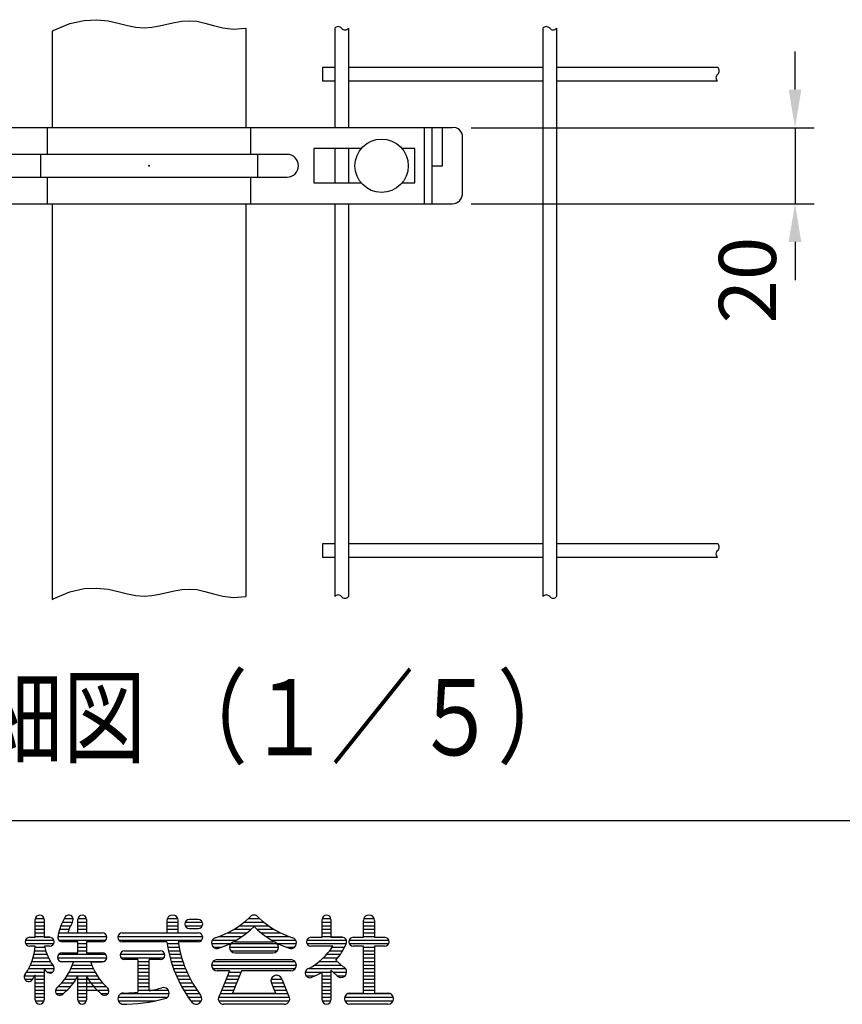
# Model space of a CAD drawing. Units: millimetres. Extents: x 69 to 7362, y 46 to 5308.
# Drawn here: x 929 to 1793, y 65 to 1098 of the extents above; entities that cross this region are included whole.
import ezdxf

# ---------------------------------------------------------------- set-up
doc = ezdxf.new("R2010")
doc.units = ezdxf.units.MM
doc.header["$LTSCALE"] = 200
doc.header["$PDMODE"] = 33
doc.header["$PDSIZE"] = 1
for name, color, linetype in [('MOJI', 6, 'Continuous'), ('SJC', 1, 'Continuous'), ('SJC2', 7, 'Continuous'), ('SUNPOU', 4, 'Continuous'), ('WAKU', 5, 'Continuous')]:
    doc.layers.add(name, color=color, linetype=linetype)
doc.layers.add('ZU', color=252, linetype='Continuous', lineweight=9, plot=False)
doc.styles.add('EXT08', font='ROMANS', dxfattribs={"width": 0.8, "bigfont": 'EXTFONT'})
doc.styles.get("Standard").update_dxf_attribs({"font": 'arial.ttf'})
doc.dimstyles.new('SJC', dxfattribs={"dimtxt": 0.18, "dimasz": 0.18, "dimexe": 0.18, "dimexo": 0.0625, "dimgap": 0.09, "dimtad": 0, "dimtih": 1, "dimtoh": 1, "dimdec": 4, "dimzin": 0, "dimdsep": 46, "dimtxsty": 'Standard', "dimcen": 0.09, "dimadec": 0, "dimazin": 0, "dimtfac": 1, "dimtdec": 4, "dimtofl": 0, "dimtmove": 0, "dimatfit": 3, "dimfxl": 1, "dimtolj": 1, "dimtzin": 0, "dimarcsym": 0})

# ---------------------------------------------------------------- blocks, each defined once
blk = doc.blocks.new('中間金具（φ50.8用中間）_f2')
at = {"color": 0}
for p, q in [((-74.2, 10), (-74.2, -10)), ((-72.25, 10), (-72.25, -10)), ((-26.69, 3), (-26.69, 10)), ((26.69, 3), (26.69, 10)), ((72.25, 10), (72.25, -10)), ((74.2, 10), (74.2, -10)), ((-28.47, 3), (-28.47, -3)), ((28.47, 3), (28.47, -3)), ((-26.69, -10), (-26.69, -3)), ((26.69, -10), (26.69, -3))]:
    blk.add_line(p, q, dxfattribs=at)
for points in [[(-79.6, 10, 0.480089), (-82.27, 7.5), (-82.27, -7, 0.437306), (-79.6, -10), (79.6, -10, 0.437306), (82.27, -7), (82.27, 7.5, 0.480089), (79.6, 10)], [(-36.25, 3, 1), (-36.25, -3), (36.25, -3, 1), (36.25, 3)]]:
    blk.add_lwpolyline(points, format="xyb", close=True, dxfattribs=at)
for points in [[(-74.2, 0), (-77.02, 0), (-77.02, 10)], [(74.2, 0), (77.03, 0), (77.03, 10)], [(-66.42, 4.5), (-69.75, 4.5), (-69.75, -4.5), (-66.42, -4.5)], [(-55.69, -4.5), (-43.25, -4.5), (-43.25, 4.5), (-55.69, 4.5)], [(55.69, 4.5), (43.25, 4.5), (43.25, -4.5), (55.69, -4.5)], [(66.42, -4.5), (69.75, -4.5), (69.75, 4.5), (66.42, 4.5)]]:
    blk.add_lwpolyline(points, dxfattribs=at)
at = {"layer": 'MOJI'}
for centre in [(-61.05, 0), (61.05, 0)]:
    blk.add_circle(centre, 7, dxfattribs=at)
at = {"layer": 'ZU'}
blk.add_point((0, 0), dxfattribs=at)
blk = doc.blocks.new('*D38')
at = {"layer": 'DEFPOINTS', "color": 0}
for p in [(1383.3, 985), (1383.3, 905), (1743.3, 905)]:
    blk.add_point(p, dxfattribs=at)
at = {"layer": 'SUNPOU', "color": 0, "lineweight": -2}
for p, q in [((1743.3, 1025), (1743.3, 1065)), ((1403.3, 985), (1763.3, 985)), ((1743.3, 985), (1743.3, 905)), ((1403.3, 905), (1763.3, 905)), ((1743.3, 865), (1743.3, 825))]:
    blk.add_line(p, q, dxfattribs=at)
at = {"layer": 'SUNPOU', "color": 0}
for points in [[(1736.6, 1025), (1749.9, 1025), (1743.3, 985)], [(1736.6, 865), (1749.9, 865), (1743.3, 905)]]:
    blk.add_solid(points, dxfattribs=at)
at = {"layer": 'SUNPOU', "color": 0, "insert": (1693.3, 825), "char_height": 60, "attachment_point": 5, "rotation": 90, "style": 'EXT08'}
blk.add_mtext('\\A1;20', dxfattribs=at)

msp = doc.modelspace()

# ---------------------------------------------------------------- linework, layer by layer
at = {"layer": 'MOJI', "linetype": 'Continuous'}
for p, q in [((945.4113, 134.86), (945.4113, 153.61)), ((945.4113, 150.7975), (954.7863, 150.7975)), ((945.4113, 147.0475), (954.7863, 147.0475)), ((945.506, 154.5475), (954.6916, 154.5475)), ((954.7863, 153.61), (954.7863, 134.86)), ((972.2649, 147.0475), (982.4537, 147.0475)), ((973.8566, 150.7975), (984.3176, 150.7975)), ((975.8005, 154.5475), (985.1604, 154.5475)), ((989.9426, 139.5475), (989.9426, 153.61)), ((989.9426, 150.7975), (999.3176, 150.7975)), ((989.9426, 147.0475), (999.3176, 147.0475)), ((990.0373, 154.5475), (999.2229, 154.5475)), ((999.3176, 153.61), (999.3176, 139.5475)), ((1083.6926, 152.4382), (1083.6926, 139.5475)), ((1083.6926, 150.7975), (1095.4113, 150.7975)), ((1083.6926, 147.0475), (1095.4113, 147.0475)), ((1084.0854, 154.5475), (1095.0185, 154.5475)), ((1095.4113, 139.5475), (1095.4113, 152.4382)), ((1102.8339, 150.7975), (1120.8013, 150.7975)), ((1102.8339, 147.0475), (1120.8013, 147.0475)), ((1116.5051, 153.61), (1107.1301, 153.61)), ((1159.9547, 147.0475), (1190.2429, 147.0475)), ((1164.8817, 150.7975), (1185.316, 150.7975)), ((1169.6323, 154.5475), (1181.0141, 154.5475)), ((1246.5832, 134.86), (1246.5832, 153.61)), ((1246.5832, 150.7975), (1255.9582, 150.7975)), ((1246.5832, 147.0475), (1255.9582, 147.0475)), ((1246.6779, 154.5475), (1255.8635, 154.5475)), ((1255.9582, 153.61), (1255.9582, 134.86)), ((1289.9426, 134.86), (1289.9426, 152.4382)), ((1289.9426, 150.7975), (1301.427, 150.7975)), ((1289.9426, 147.0475), (1301.6613, 147.0475)), ((1290.3354, 154.5475), (1301.2685, 154.5475)), ((1301.6613, 152.4382), (1301.6613, 134.86)), ((939.552, 134.86), (945.4113, 134.86)), ((945.4113, 143.2975), (954.7863, 143.2975)), ((945.4113, 139.5475), (954.7863, 139.5475)), ((945.4113, 135.7975), (954.7863, 135.7975)), ((960.6457, 134.86), (954.7863, 134.86)), ((954.7863, 134.86), (960.6457, 134.86)), ((969.1779, 135.7975), (1020.3166, 135.7975)), ((970.0171, 139.5475), (1015.7238, 139.5475)), ((970.9927, 143.2975), (980.871, 143.2975)), ((979.6711, 139.5475), (989.9426, 139.5475)), ((989.9426, 143.2975), (999.3176, 143.2975)), ((999.3176, 139.5475), (1014.3577, 139.5475)), ((1032.1301, 135.7975), (1121.0979, 135.7975)), ((1036.8176, 139.5475), (1083.6926, 139.5475)), ((1036.8176, 139.5475), (1116.5051, 139.5475)), ((1083.6926, 143.2975), (1095.4113, 143.2975)), ((1095.4113, 139.5475), (1116.5051, 139.5475)), ((1107.1301, 144.235), (1116.5051, 144.235)), ((1138.3253, 135.7975), (1162.6429, 135.7975)), ((1147.2623, 139.5475), (1167.6009, 139.5475)), ((1154.2025, 143.2975), (1171.927, 143.2975)), ((1178.2707, 143.2975), (1195.9952, 143.2975)), ((1182.5968, 139.5475), (1202.9353, 139.5475)), ((1187.5548, 135.7975), (1211.8724, 135.7975)), ((1234.8645, 134.86), (1240.7238, 134.86)), ((1236.8303, 134.86), (1246.5832, 134.86)), ((1246.5832, 143.2975), (1255.9582, 143.2975)), ((1246.5832, 139.5475), (1255.9582, 139.5475)), ((1246.5832, 135.7975), (1255.9582, 135.7975)), ((1267.677, 134.86), (1255.9582, 134.86)), ((1255.9582, 134.86), (1267.677, 134.86)), ((1279.3957, 134.86), (1289.9426, 134.86)), ((1289.9426, 143.2975), (1301.6613, 143.2975)), ((1289.9426, 139.5475), (1301.6613, 139.5475)), ((1289.9426, 135.7975), (1301.6613, 135.7975)), ((1301.6613, 134.86), (1312.2082, 134.86)), ((935.2558, 132.0475), (964.9419, 132.0475)), ((935.2558, 128.2975), (964.9419, 128.2975)), ((945.4113, 125.485), (939.552, 125.485)), ((945.4113, 125.485), (939.552, 125.485)), ((945.322, 124.5475), (955.3301, 124.5475)), ((960.6457, 125.485), (955.0976, 125.485)), ((960.6457, 125.485), (955.0976, 125.485)), ((970.0207, 132.0475), (1019.4738, 132.0475)), ((989.9426, 130.1725), (973.7707, 130.1725)), ((989.9426, 118.4538), (989.9426, 130.1725)), ((989.9426, 128.2975), (999.3176, 128.2975)), ((989.9426, 124.5475), (999.3176, 124.5475)), ((1015.7238, 130.1725), (999.3176, 130.1725)), ((999.3176, 130.1725), (999.3176, 118.4538)), ((1033.0676, 132.0475), (1120.2551, 132.0475)), ((1083.5712, 130.1725), (1036.8176, 130.1725)), ((1083.8429, 128.2975), (1095.7094, 128.2975)), ((1084.467, 124.5475), (1096.3943, 124.5475)), ((1116.5051, 130.1725), (1095.4113, 130.1725)), ((1130.5676, 128.2975), (1149.8433, 128.2975)), ((1131.4221, 132.0475), (1156.8482, 132.0475)), ((1132.6188, 124.5475), (1140.7839, 124.5475)), ((1149.3176, 124.5475), (1200.8754, 124.5475)), ((1150.8808, 128.2975), (1199.3169, 128.2975)), ((1155.177, 130.1725), (1195.0207, 130.1725)), ((1193.3495, 132.0475), (1218.7756, 132.0475)), ((1200.3544, 128.2975), (1219.5877, 128.2975)), ((1209.4137, 124.5475), (1217.5789, 124.5475)), ((1230.5683, 132.0475), (1271.9731, 132.0475)), ((1230.5683, 128.2975), (1271.7344, 128.2975)), ((1251.7437, 125.485), (1234.8645, 125.485)), ((1240.7238, 125.485), (1234.8645, 125.485)), ((1257.8015, 125.485), (1250.4101, 125.485)), ((1257.8015, 125.485), (1250.4101, 125.485)), ((1257.2111, 124.5475), (1270.2276, 124.5475)), ((1275.0995, 132.0475), (1316.5044, 132.0475)), ((1275.0995, 128.2975), (1316.5044, 128.2975)), ((1289.9426, 125.485), (1279.3957, 125.485)), ((1289.9426, 76.2663), (1289.9426, 125.485)), ((1289.9426, 124.5475), (1301.6613, 124.5475)), ((1301.6613, 125.485), (1301.6613, 76.2663)), ((1312.2082, 125.485), (1301.6613, 125.485)), ((944.072, 117.0475), (957.7808, 117.0475)), ((944.8173, 120.7975), (956.421, 120.7975)), ((970.1888, 117.0475), (1019.0714, 117.0475)), ((973.5363, 118.4538), (989.9426, 118.4538)), ((989.9426, 120.7975), (999.3176, 120.7975)), ((999.3176, 118.4538), (1015.7238, 118.4538)), ((1034.5685, 117.0475), (1081.2541, 117.0475)), ((1039.1613, 120.7975), (1076.6613, 120.7975)), ((1039.1613, 120.7975), (1076.6613, 120.7975)), ((1085.1997, 120.7975), (1097.1992, 120.7975)), ((1086.0429, 117.0475), (1098.1266, 117.0475)), ((1150.4895, 120.7975), (1199.7082, 120.7975)), ((1155.177, 118.4538), (1195.0207, 118.4538)), ((1251.5892, 117.0475), (1265.8722, 117.0475)), ((1254.613, 120.7975), (1268.2185, 120.7975)), ((1289.9426, 120.7975), (1301.6613, 120.7975)), ((1289.9426, 117.0475), (1301.6613, 117.0475)), ((940.2796, 105.7975), (963.7114, 105.7975)), ((941.8186, 109.5475), (961.3941, 109.5475)), ((943.0768, 113.2975), (959.4295, 113.2975)), ((968.8723, 113.2975), (1020.3878, 113.2975)), ((971.4931, 109.5475), (1017.7671, 109.5475)), ((985.6281, 109.0788), (973.5363, 109.0788)), ((984.4818, 105.7975), (1004.7784, 105.7975)), ((1003.632, 109.0788), (1015.7238, 109.0788)), ((1015.7238, 109.0788), (1003.632, 109.0788)), ((1035.4113, 113.2975), (1080.4113, 113.2975)), ((1053.2238, 111.4225), (1039.1613, 111.4225)), ((1053.2238, 111.4225), (1053.2238, 77.1703)), ((1053.2238, 109.5475), (1064.9426, 109.5475)), ((1053.2238, 105.7975), (1064.9426, 105.7975)), ((1076.6613, 111.4225), (1064.9426, 111.4225)), ((1064.9426, 78.8415), (1064.9426, 111.4225)), ((1086.9986, 113.2975), (1099.1794, 113.2975)), ((1088.0694, 109.5475), (1100.3608, 109.5475)), ((1089.2582, 105.7975), (1101.6749, 105.7975)), ((1130.5676, 105.7975), (1219.6301, 105.7975)), ((1132.1308, 109.5475), (1218.0669, 109.5475)), ((1136.427, 111.4225), (1213.7707, 111.4225)), ((1238.8309, 105.7975), (1266.7471, 105.7975)), ((1243.8761, 109.5475), (1262.7163, 109.5475)), ((1248.0542, 113.2975), (1263.1418, 113.2975)), ((1261.2088, 110.95), (1268.7306, 103.9522)), ((1289.9426, 113.2975), (1301.6613, 113.2975)), ((1289.9426, 109.5475), (1301.6613, 109.5475)), ((1289.9426, 105.7975), (1301.6613, 105.7975)), ((934.2747, 94.5475), (954.7863, 94.5475)), ((936.254, 98.2975), (954.7863, 98.2975)), ((938.4356, 102.0475), (965.3332, 102.0475)), ((945.4113, 69.235), (945.4113, 95.3183)), ((954.7863, 102.3335), (954.7863, 69.235)), ((957.8332, 98.2975), (963.4582, 98.2975)), ((978.7919, 94.5475), (1010.4682, 94.5475)), ((981.0199, 98.2975), (1008.2403, 98.2975)), ((982.9051, 102.0475), (1006.355, 102.0475)), ((989.9426, 69.235), (989.9426, 93.6709)), ((999.3176, 93.6709), (999.3176, 69.235)), ((1053.2238, 102.0475), (1064.9426, 102.0475)), ((1053.2238, 98.2975), (1064.9426, 98.2975)), ((1053.2238, 94.5475), (1064.9426, 94.5475)), ((1090.5681, 102.0475), (1103.1262, 102.0475)), ((1092.0031, 98.2975), (1104.7199, 98.2975)), ((1093.5674, 94.5475), (1106.4621, 94.5475)), ((1131.7395, 102.0475), (1218.4582, 102.0475)), ((1149.3176, 99.7038), (1136.427, 99.7038)), ((1149.3176, 99.7038), (1139.2152, 74.4479)), ((1147.2551, 94.5475), (1159.8766, 94.5475)), ((1148.7551, 98.2975), (1161.3766, 98.2975)), ((1161.9391, 99.7038), (1152.5641, 76.2663)), ((1213.7707, 99.7038), (1161.9391, 99.7038)), ((1228.8608, 98.2975), (1255.9582, 98.2975)), ((1229.6534, 94.5475), (1239.4289, 94.5475)), ((1232.7574, 102.0475), (1271.1926, 102.0475)), ((1246.5832, 69.235), (1246.5832, 98.4157)), ((1246.5832, 94.5475), (1255.9582, 94.5475)), ((1255.9582, 100.4691), (1255.9582, 69.235)), ((1255.9582, 100.4691), (1261.8136, 95.0216)), ((1258.2924, 98.2975), (1272.3598, 98.2975)), ((1262.2089, 94.5475), (1270.8013, 94.5475)), ((1289.9426, 102.0475), (1301.6613, 102.0475)), ((1289.9426, 98.2975), (1301.6613, 98.2975)), ((1289.9426, 94.5475), (1301.6613, 94.5475)), ((934.3685, 90.7975), (942.5327, 90.7975)), ((945.4113, 90.7975), (954.7863, 90.7975)), ((945.4113, 87.0475), (954.7863, 87.0475)), ((945.4113, 83.2975), (954.7863, 83.2975)), ((969.4679, 83.2975), (982.5487, 83.2975)), ((973.0998, 87.0475), (985.6076, 87.0475)), ((976.1743, 90.7975), (988.2122, 90.7975)), ((989.9426, 90.7975), (1013.0859, 90.7975)), ((989.9426, 87.0475), (1016.1604, 87.0475)), ((989.9426, 83.2975), (1019.7922, 83.2975)), ((1053.2238, 90.7975), (1064.9426, 90.7975)), ((1053.2238, 87.0475), (1064.9426, 87.0475)), ((1053.2238, 83.2975), (1064.9426, 83.2975)), ((1095.2659, 90.7975), (1108.3599, 90.7975)), ((1097.1043, 87.0475), (1110.4215, 87.0475)), ((1099.0892, 83.2975), (1112.6566, 83.2975)), ((1142.7551, 83.2975), (1155.3766, 83.2975)), ((1144.2551, 87.0475), (1156.8766, 87.0475)), ((1145.7551, 90.7975), (1158.3766, 90.7975)), ((1193.1457, 90.7975), (1204.3957, 90.7975)), ((1193.3042, 87.0475), (1205.9426, 87.0475)), ((1193.5068, 86.5832), (1197.6336, 76.2663)), ((1194.8211, 83.2975), (1207.4426, 83.2975)), ((1204.6222, 90.3484), (1210.9825, 74.4479)), ((1246.5832, 90.7975), (1255.9582, 90.7975)), ((1246.5832, 87.0475), (1255.9582, 87.0475)), ((1246.5832, 83.2975), (1255.9582, 83.2975)), ((1289.9426, 90.7975), (1301.6613, 90.7975)), ((1289.9426, 87.0475), (1301.6613, 87.0475)), ((1289.9426, 83.2975), (1301.6613, 83.2975)), ((945.4113, 79.5475), (954.7863, 79.5475)), ((945.4113, 75.7975), (954.7863, 75.7975)), ((966.5998, 79.5475), (978.9364, 79.5475)), ((967.4426, 75.7975), (974.9426, 75.7975)), ((989.9426, 79.5475), (1022.6604, 79.5475)), ((989.9426, 75.7975), (999.3176, 75.7975)), ((1014.6481, 75.7975), (1021.8176, 75.7975)), ((1035.6931, 75.7975), (1086.0176, 75.7975)), ((1053.2238, 79.5475), (1085.0314, 79.5475)), ((1101.2278, 79.5475), (1115.0763, 79.5475)), ((1103.529, 75.7975), (1117.6941, 75.7975)), ((1139.7551, 75.7975), (1210.4426, 75.7975)), ((1141.2551, 79.5475), (1153.8766, 79.5475)), ((1152.5641, 76.2663), (1197.6336, 76.2663)), ((1196.3211, 79.5475), (1208.9426, 79.5475)), ((1246.5832, 79.5475), (1255.9582, 79.5475)), ((1246.5832, 75.7975), (1255.9582, 75.7975)), ((1273.5837, 75.7975), (1318.0202, 75.7975)), ((1275.8801, 76.2663), (1289.9426, 76.2663)), ((1289.9426, 79.5475), (1301.6613, 79.5475)), ((1301.6613, 76.2663), (1315.7238, 76.2663)), ((945.4113, 72.0475), (954.7863, 72.0475)), ((945.506, 68.2975), (954.6916, 68.2975)), ((989.9426, 72.0475), (999.3176, 72.0475)), ((990.0373, 68.2975), (999.2229, 68.2975)), ((1032.3645, 72.0475), (1084.2432, 72.0475)), ((1032.5229, 68.2975), (1072.0978, 68.2975)), ((1106.0025, 72.0475), (1120.0207, 72.0475)), ((1108.6602, 68.2975), (1119.8622, 68.2975)), ((1137.8332, 72.0475), (1212.3645, 72.0475)), ((1137.9917, 68.2975), (1212.206, 68.2975)), ((1206.7395, 64.5475), (1143.4582, 64.5475)), ((1246.5832, 72.0475), (1255.9582, 72.0475)), ((1246.6779, 68.2975), (1255.8635, 68.2975)), ((1270.2551, 72.0475), (1321.3488, 72.0475)), ((1270.4136, 68.2975), (1321.1904, 68.2975)), ((1315.7238, 64.5475), (1275.8801, 64.5475))]:
    msp.add_line(p, q, dxfattribs=at)
for centre, radius, start, end in [((950.0988, 153.61), 4.6875, 0, 180), ((1022.7551, 127.8288), 54.0243, 149.6625321, 170.5294668), ((980.5676, 153.61), 4.6875, 324.8064919, 161.2597753), ((994.6301, 153.61), 4.6875, 0, 180), ((1089.552, 152.4382), 5.8594, 0, 180), ((1108.1623, 220.2071), 89.6369, 286.9991507, 313.609841), ((1175.0988, 152.4382), 5.8594, 90, 150.7053276), ((1175.0988, 152.4382), 5.8594, 29.2946724, 90), ((1242.0354, 220.2071), 89.6369, 226.390159, 253.0008493), ((1251.2707, 153.61), 4.6875, 0, 180), ((1295.802, 152.4382), 5.8594, 0, 180), ((1022.7551, 127.8288), 44.6493, 148.9750952, 164.7837883), ((1107.1301, 148.9225), 4.6875, 90, 270), ((1116.5051, 148.9225), 4.6875, 270, 90), ((1111.0819, 209.1204), 89.6369, 288.6839502, 315.5761034), ((1239.1158, 209.1204), 89.6369, 224.4238966, 251.3160498), ((939.552, 130.1725), 4.6875, 90, 270), ((960.6457, 130.1725), 4.6875, 270, 90), ((973.7707, 134.86), 4.6875, 156.6493554, 270), ((1015.7238, 134.86), 4.6875, 270, 90), ((1036.8176, 134.86), 4.6875, 90, 270), ((1116.5051, 134.86), 4.6875, 270, 90), ((1136.427, 129.0007), 5.8594, 110.5696152, 305.1085206), ((1213.7707, 129.0007), 5.8594, 234.8914794, 69.4303848), ((1234.8645, 130.1725), 4.6875, 90, 270), ((1267.677, 130.1725), 4.6875, 329.9501673, 90), ((1279.3957, 130.1725), 4.6875, 90, 270), ((1312.2082, 130.1725), 4.6875, 270, 90), ((884.7057, 130.7961), 60.9375, 325.5273016, 355), ((1014.3577, 139.6846), 60.9375, 193.4748121, 214.4726984), ((1218.1682, 148.7249), 135.8696, 187.8479745, 217.0174949), ((1218.1682, 148.7249), 124.1509, 188.5941128, 216.9961825), ((1155.177, 124.3132), 5.8594, 90, 270), ((1195.0207, 124.3132), 5.8594, 270, 90), ((1202.908, 159.3958), 64.5231, 297.5559757, 328.2940615), ((1212.3791, 153.1268), 64.5231, 319.1810878, 336.912768), ((973.5363, 113.7663), 4.6875, 90, 270), ((1015.7238, 113.7663), 4.6875, 270, 90), ((1039.1613, 116.11), 4.6875, 90, 270), ((1076.6613, 116.11), 4.6875, 270, 90), ((960.6457, 102.0475), 4.6875, 213.6327918, 42.1487136), ((927.5504, 127.5276), 60.9375, 312.465208, 342.3771459), ((1061.7098, 127.5276), 60.9375, 197.6228541, 227.534792), ((1136.427, 105.5632), 5.8594, 90, 270), ((1213.7707, 105.5632), 5.8594, 270, 90), ((1266.5051, 98.5319), 5.8594, 216.8047911, 67.6770822), ((938.4177, 93.1591), 4.6875, 137.8512864, 326.3672082), ((884.7057, 130.7961), 70.3125, 325.0735651, 329.6969553), ((1014.3577, 139.6846), 70.3125, 212.0876014, 214.9264349), ((936.8951, 123.66), 60.9375, 309.0630751, 330.519382), ((1052.365, 123.66), 60.9375, 209.480618, 230.9369249), ((1198.7707, 89.1569), 5.8594, 11.5092737, 197.5475369), ((1198.7707, 89.1569), 5.8594, 11.3099325, 206.0552821), ((1233.6926, 97.36), 4.9219, 100.9536294, 302.9340401), ((1212.3791, 153.1268), 64.5231, 291.8264159, 302.0126981), ((971.1926, 78.61), 4.6875, 122.2407234, 331.1033983), ((1018.0676, 78.61), 4.6875, 208.8966017, 57.7592766), ((1037.9895, 70.4069), 5.8594, 90, 271.4143773), ((1035.888, 240.6536), 164.3999, 270.7323928, 276.0530338), ((1035.888, 240.6536), 164.3999, 280.179404, 284.9595666), ((1080.177, 76.2663), 5.8594, 282.2496946, 108.4171844), ((1114.3957, 70.4069), 5.8594, 216.4704305, 36.0680241), ((1143.4582, 70.4069), 5.8594, 136.397181, 270), ((1206.7395, 70.4069), 5.8594, 270, 43.602819), ((1206.7395, 70.4069), 5.8594, 270, 43.602819), ((1275.8801, 70.4069), 5.8594, 90, 270), ((1315.7238, 70.4069), 5.8594, 270, 90), ((950.0988, 69.235), 4.6875, 180, 0), ((994.6301, 69.235), 4.6875, 180, 0), ((1035.888, 240.6536), 176.1186, 270, 284.9841426), ((1251.2707, 69.235), 4.6875, 180, 0)]:
    msp.add_arc(centre, radius, start, end, dxfattribs=at)
at = {"layer": 'SJC'}
for p, q in [((963.289, 1086.4374), (963.289, 985.0133)), ((1166.489, 1089.3919), (1166.489, 985.0133)), ((1259.921, 1089.3919), (1259.921, 985.0133)), ((1274.321, 1089.3919), (1274.321, 985.0133)), ((1478.4211, 1089.3919), (1478.4211, 492.6348)), ((1492.821, 1089.3919), (1492.821, 492.6348)), ((1247.121, 1048.2133), (1247.121, 1033.8133)), ((1259.921, 1048.2133), (1247.121, 1048.2133)), ((1478.421, 1048.2133), (1274.321, 1048.2133)), ((1662.0104, 1048.2133), (1492.821, 1048.2133)), ((1259.921, 1033.8133), (1247.121, 1033.8133)), ((1478.421, 1033.8133), (1274.321, 1033.8133)), ((1662.0104, 1033.8133), (1492.821, 1033.8133)), ((1259.921, 963.0133), (1259.921, 927.0133)), ((1274.321, 963.0133), (1274.321, 927.0133)), ((963.289, 905.0133), (963.289, 489.6802)), ((1166.489, 905.0133), (1166.489, 492.6348)), ((1259.921, 905.0133), (1259.921, 492.6348)), ((1274.321, 905.0133), (1274.321, 492.6348)), ((1247.121, 548.2133), (1247.121, 533.8133)), ((1259.921, 548.2133), (1247.121, 548.2133)), ((1478.421, 548.2133), (1274.321, 548.2133)), ((1662.0104, 548.2133), (1492.821, 548.2133)), ((1259.921, 533.8133), (1247.121, 533.8133)), ((1478.421, 533.8133), (1274.321, 533.8133)), ((1662.0104, 533.8133), (1492.821, 533.8133))]:
    msp.add_line(p, q, dxfattribs=at)
for points in [[(963.289, 1086.4374), (964.3312, 1087.0621), (981.5492, 1094.2342), (996.6974, 1097.7219), (1010.0539, 1098.3967), (1021.8969, 1097.1299), (1032.5045, 1094.7931), (1042.1548, 1092.2578), (1051.1261, 1090.3953), (1059.6641, 1089.8672), (1067.8848, 1090.4946), (1075.872, 1091.8887), (1083.7092, 1093.6606), (1091.4803, 1095.4215), (1099.2689, 1096.7824), (1107.1586, 1097.3547), (1115.2331, 1096.7493), (1123.6159, 1094.7927), (1132.5894, 1092.1714), (1142.4761, 1089.7873), (1153.5982, 1088.5421), (1166.2779, 1089.3377), (1166.489, 1089.3919)], [(963.289, 489.6802), (964.3312, 490.3049), (981.5492, 497.4771), (996.6974, 500.9648), (1010.0539, 501.6395), (1021.8969, 500.3728), (1032.5045, 498.036), (1042.1548, 495.5006), (1051.1261, 493.6382), (1059.6641, 493.1101), (1067.8848, 493.7375), (1075.872, 495.1315), (1083.7092, 496.9034), (1091.4803, 498.6643), (1099.2689, 500.0253), (1107.1586, 500.5975), (1115.2331, 499.9922), (1123.6159, 498.0355), (1132.5894, 495.4142), (1142.4761, 493.0301), (1153.5982, 491.7849), (1166.2779, 492.5806), (1166.489, 492.6348)]]:
    msp.add_lwpolyline(points, dxfattribs=at)
for centre, start, end in [((1263.521, 1086.4966), 38.8083667, 141.1916333), ((1270.721, 1092.2873), 218.8083667, 321.1916333), ((1482.0211, 1086.4966), 38.8083667, 141.1916333), ((1489.2211, 1092.2873), 218.8083667, 321.1916333), ((1659.1151, 1044.6133), 308.8083667, 51.1916333), ((1664.9058, 1037.4133), 128.8083667, 231.1916333), ((1659.1151, 544.6133), 308.8083667, 51.1916333), ((1664.9058, 537.4133), 128.8083667, 231.1916333), ((1263.521, 489.7394), 38.8083667, 141.1916333), ((1270.721, 495.5301), 218.8083667, 321.1916333), ((1482.0211, 489.7394), 38.8083667, 141.1916333), ((1489.2211, 495.5301), 218.8083667, 321.1916333)]:
    msp.add_arc(centre, 4.6198, start, end, dxfattribs=at)
at = {"layer": 'WAKU'}
msp.add_line((7314.5109, 257.2791), (69.1287, 257.2791), dxfattribs=at)

# ---------------------------------------------------------------- block references
at = {"layer": 'SJC2', "xscale": 4, "yscale": 4, "zscale": 4}
msp.add_blockref('中間金具（φ50.8用中間）_f2', (1064.889, 945.0127), dxfattribs=at)

# ---------------------------------------------------------------- texts
at = {"layer": 'SJC', "style": 'EXT08', "width": 0.8}
msp.add_text('Ｂ部詳細図 （１／５）', height=80, dxfattribs=at).set_placement((625.1431, 325.9848))

# ---------------------------------------------------------------- dimensions: what is measured, and where the dimension line sits
at = {"layer": 'SUNPOU'}
dim = msp.add_linear_dim(base=(1743.2722, 905.0133), p1=(1383.2722, 985.0133), p2=(1383.2722, 905.0133), angle=90, dimstyle='SJC', override={"dimscale": 20, "dimtxt": 3, "dimasz": 2, "dimexe": 1, "dimexo": 1, "dimgap": 1.2, "dimtad": 1, "dimtih": 0, "dimtoh": 0, "dimdec": 0, "dimlfac": 0.25, "dimzin": 8, "dimtxsty": 'EXT08', "dimtofl": 1, "dimtmove": 2}, dxfattribs=at)
dim.commit()
dim.dimension.update_dxf_attribs({"geometry": '*D38', "text_midpoint": (1693.2722, 825.0133), "dimtype": 160})

doc.saveas('drawing.dxf')
